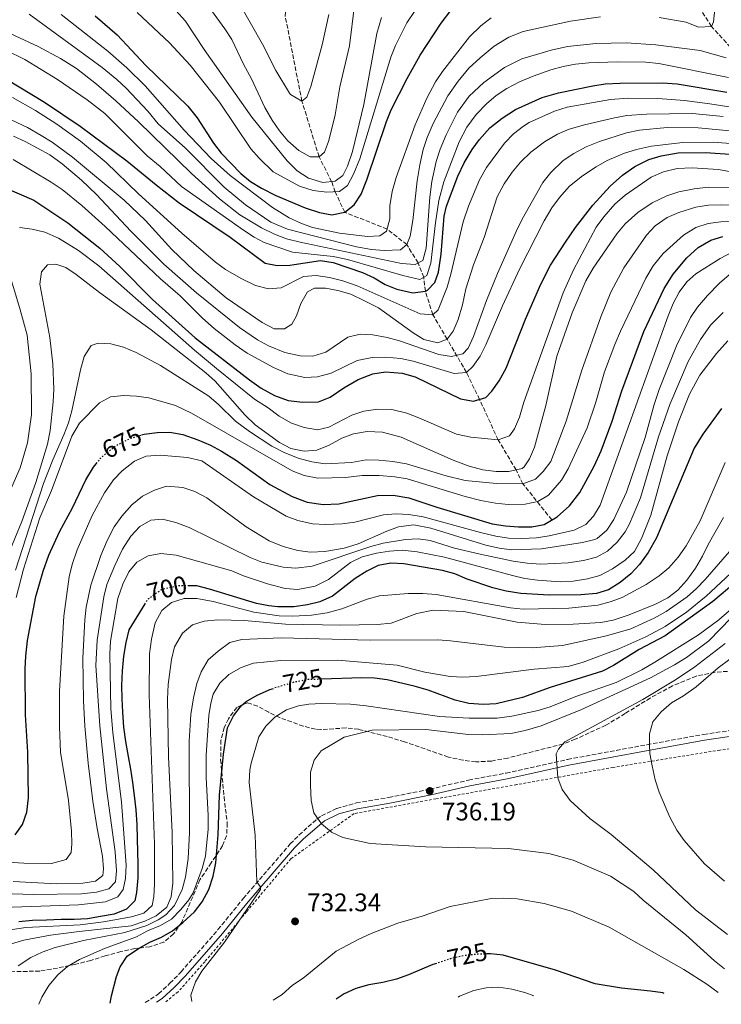
# Model space of a CAD drawing. Units: metres. Extents: x 616771 to 620197, y 4782644 to 4785016.
# Drawn here: x 618006 to 618282, y 4782664 to 4783053 of the extents above; entities that cross this region are included whole.
import ezdxf
from ezdxf.enums import TextEntityAlignment as Align

# ---------------------------------------------------------------- set-up
doc = ezdxf.new("R2010")
doc.units = ezdxf.units.M
doc.header["$MEASUREMENT"] = 0
for name, pattern in [('DGN Style 2', [1.739922, 1.043953, -0.695969]), ('DGN Style 3', [2.435891, 1.739922, -0.695969]), ('DGN Style 5', [1.217945, 0.521977, -0.695969])]:
    doc.linetypes.add(name, pattern=pattern)
for name, color, linetype, lineweight in [('Barranco lineal', 142, 'DGN Style 3', 13), ('Camino', 7, 'DGN Style 3', 0), ('Cota de curva de nivel directora', 7, 'Continuous', 0), ('Cota de punto acotado terreno', 7, 'Continuous', 0), ('Curva de nivel directora', 30, 'Continuous', 30), ('Curva de nivel directora no vista', 30, 'DGN Style 5', 30), ('Curva de nivel intermedia', 30, 'Continuous', 0), ('Margen derecho', 7, 'Continuous', 0), ('Punto acotado terreno (símbolo)', 7, 'Continuous', 0), ('Tela metálica o alambrada', 7, 'DGN Style 2', 0), ('Zona arbolada', 92, 'DGN Style 3', 0)]:
    doc.layers.add(name, color=color, linetype=linetype, lineweight=lineweight)
doc.styles.add('Style-Arial', font='arial.ttf')

# ---------------------------------------------------------------- blocks, each defined once
blk = doc.blocks.new('5PATER')
at = {"layer": 'Punto acotado terreno (símbolo)', "linetype": 'Continuous', "lineweight": 0}
h = blk.add_hatch(color=51, dxfattribs=at)
edge = h.paths.add_edge_path()
edge.add_ellipse((0, 0), major_axis=(-0.11, -0.111), ratio=0.999422, start_angle=0, end_angle=360)

msp = doc.modelspace()

# ---------------------------------------------------------------- linework, layer by layer
at = {"layer": 'Barranco lineal', "color": 142, "linetype": 'DGN Style 3', "lineweight": 13}
for points in [[(618289.18, 4783038.14, 615), (618278.4, 4783050, 610), (618268.82, 4783064.97, 605), (618258.73, 4783076.35, 600), (618248.29, 4783080.44, 595), (618237.66, 4783086.54, 590), (618226.87, 4783091.69, 585), (618213.45, 4783097.39, 580), (618191.33, 4783100.83, 575), (618175.14, 4783101.64, 570), (618162.16, 4783103.31, 565), (618147.86, 4783105.48, 560), (618116.15, 4783122.7, 555), (618101.78, 4783132.4, 552.08)], [(618215.46, 4782855.48, 675), (618204.07, 4782869.67, 665), (618201.36, 4782875.19, 660), (618194.3, 4782887.07, 655), (618187.01, 4782902.94, 650), (618181.86, 4782913.64, 645), (618174.23, 4782926.68, 635), (618168.58, 4782936.35, 630), (618165.65, 4782945.58, 625), (618165, 4782951.14, 620), (618162.77, 4782956.78, 615), (618158.34, 4782964.01, 610), (618150.58, 4782970.12, 605), (618133.91, 4782976.74, 600), (618130.16, 4782984.79, 595), (618128.73, 4782988.83, 590), (618123.79, 4782998.6, 585), (618117.02, 4783020.51, 580), (618110.4, 4783054.33, 575), (618112.33, 4783067.07, 570), (618115.26, 4783075.82, 565), (618115.17, 4783087.61, 560), (618109.57, 4783114.94, 555), (618101.78, 4783132.4, 552.08)]]:
    msp.add_polyline3d(points, dxfattribs=at)
at = {"layer": 'Camino', "color": 7, "linetype": 'DGN Style 3', "lineweight": 0}
msp.add_polyline3d([(618055.32, 4782665.22, 727.38), (618060.57, 4782668.63, 728.12), (618065.03, 4782672.78, 728.79), (618069.39, 4782677.24, 728.94), (618083.95, 4782693.94, 728.79), (618093.92, 4782706.17, 729.19), (618097.17, 4782709.95, 729.57), (618112.42, 4782727.72, 733.35), (618115.89, 4782731.24, 734.02), (618122.92, 4782737.47, 735.12), (618124.72, 4782738.78, 735.37), (618130.79, 4782741.72, 736.04), (618138.44, 4782743.86, 736.11), (618151.22, 4782746.03, 736.19), (618167.47, 4782749.3, 736.19), (618182.7, 4782752.92, 736.79), (618197.43, 4782755.66, 737.45), (618221.66, 4782761.04, 740.51), (618252.95, 4782766.83, 744.69), (618275.3, 4782770.9, 748.07), (618295.09, 4782773.83, 751.26)], dxfattribs=at)
at = {"layer": 'Curva de nivel directora', "color": 30, "linetype": 'Continuous', "lineweight": 30, "flags": 128}
for points, elevation in [([(618035.6, 4783054.2), (618044.2, 4783046.71), (618055.47, 4783034.56), (618072.1, 4783018.63), (618075.81, 4783013.92), (618082.16, 4783004.05), (618085.17, 4783000.05), (618092.9, 4782992.01), (618096.81, 4782988.9), (618101.13, 4782986.19), (618106.73, 4782983.38), (618118.36, 4782978.47), (618123.92, 4782976.62), (618128.85, 4782975.76), (618133.91, 4782976.74), (618137.62, 4782979.69), (618140.32, 4782983.9), (618142.59, 4782989.51), (618150.33, 4783012.48), (618152.21, 4783017.11), (618158.44, 4783029.43), (618163.66, 4783038.72), (618171.81, 4783051.36), (618175.72, 4783056.25)], 600), ([(618000.59, 4783029.26), (618015.58, 4783020.15), (618029.7, 4783010.73), (618048.05, 4782997.07), (618059.57, 4782987.54), (618068.7, 4782980.45), (618088.74, 4782966.89), (618102.56, 4782956.67), (618107.28, 4782955.81), (618112.28, 4782955.91), (618124.33, 4782957.76), (618129.38, 4782956.88), (618140.89, 4782952.99), (618145.52, 4782950.84), (618149.84, 4782948.33), (618154.45, 4782946.4), (618160.73, 4782944.93), (618165.65, 4782945.58), (618166.47, 4782945.98), (618169.36, 4782949.02), (618170.81, 4782953.17), (618171.87, 4782960.24), (618173.12, 4782975.21), (618174, 4782979.09), (618178.38, 4782990.98), (618180.93, 4782996.2), (618184.07, 4783001.43), (618187.01, 4783005.47), (618191.08, 4783009.99), (618195.9, 4783013.87), (618201.14, 4783017.25), (618211.66, 4783022.05), (618218.05, 4783023.9), (618231.6, 4783026.6), (618236.55, 4783027.34), (618242.34, 4783027.67), (618259.04, 4783027.77), (618264.79, 4783027.37), (618284.38, 4783024.06)], 625), ([(617999.83, 4782986.49), (618011.38, 4782981.52), (618024.76, 4782972.52), (618037.4, 4782962.57), (618045.22, 4782955.39), (618058.1, 4782942.36), (618074.93, 4782927.29), (618096.34, 4782910.7), (618100.92, 4782907.43), (618106.27, 4782904.53), (618111.65, 4782902.57), (618117.42, 4782901.85), (618123.53, 4782902.07), (618128.21, 4782903.83), (618133.55, 4782907.54), (618139.13, 4782910.81), (618144.97, 4782913.03), (618149.94, 4782913.78), (618156.45, 4782913.25), (618161.64, 4782911.93), (618179.54, 4782903.23), (618184.67, 4782902.21), (618189.44, 4782903.7), (618191.89, 4782906.27), (618194.79, 4782910.35), (618197.45, 4782915.27), (618205.11, 4782934.66), (618211.13, 4782948.4), (618214.95, 4782955.92), (618220.82, 4782965.02), (618224.79, 4782970.75), (618231.63, 4782979.52), (618238.45, 4782987.1), (618243.28, 4782991.31), (618248.22, 4782994.81), (618253.71, 4782997.6), (618258.52, 4782998.98), (618265.31, 4783000.16), (618276.06, 4783000.34), (618287.6, 4782999.55)], 650), ([(618053.8, 4782888.95), (618054.84, 4782889.26), (618060, 4782889.98), (618065, 4782890.01), (618070.09, 4782889.13), (618076.04, 4782887.05), (618080.94, 4782884.94), (618085.35, 4782882.6), (618091.19, 4782878.83), (618104.33, 4782869.36), (618113.16, 4782864.68), (618119.08, 4782862.44), (618125.43, 4782861.55), (618131.57, 4782861.77), (618146.73, 4782865.14), (618152.91, 4782865.22), (618159.09, 4782864.1), (618170.12, 4782860.42), (618191.94, 4782853.89), (618197.18, 4782853.07), (618202.34, 4782852.68), (618207.54, 4782852.76), (618212.45, 4782853.68), (618217.54, 4782856.73), (618222.38, 4782861.02), (618226.47, 4782866.33), (618232.19, 4782876.62), (618234.87, 4782882.64), (618239.27, 4782894.38), (618243.07, 4782906.39), (618251.76, 4782929.71), (618259.71, 4782946.68), (618263.22, 4782952.33), (618268.7, 4782958.79), (618273.09, 4782962.87), (618278.06, 4782965.78), (618282.85, 4782967.19)], 675), ([(618282.29, 4782899.4), (618275.02, 4782889.21), (618271.57, 4782883.72), (618256.71, 4782848.46), (618253.38, 4782842.59), (618250.03, 4782837.82), (618246.62, 4782834.17), (618242.45, 4782830.8), (618237.83, 4782827.84), (618233.04, 4782826.41), (618226.93, 4782825.98), (618214.45, 4782825.77), (618203.25, 4782826.43), (618197.43, 4782827.43), (618192.24, 4782828.74), (618182.17, 4782832.11), (618177.25, 4782834.16), (618172.44, 4782835.53), (618157.14, 4782838.18), (618152.1, 4782838.4), (618147.02, 4782837.55), (618142.58, 4782835.24), (618138.01, 4782832.37), (618129.08, 4782825.35), (618124.06, 4782823.22), (618119.23, 4782821.97), (618113.79, 4782821.25), (618107.56, 4782821.18), (618103.97, 4782821.54), (618099.07, 4782822.56), (618080.67, 4782828.15), (618075.59, 4782829.47), (618072.53, 4782829.48)], 700), ([(618004, 4782731.37), (618006.95, 4782735.41), (618008.64, 4782740.22), (618009.3, 4782745.91), (618008.99, 4782763.91), (618008.11, 4782778.55), (618008.02, 4782796.81), (618008.26, 4782801.8), (618008.85, 4782807.95), (618012.22, 4782825.26), (618015.12, 4782835.31), (618017.35, 4782841.5), (618021.56, 4782850.73), (618026.63, 4782860.23), (618031.87, 4782871.22), (618034.92, 4782876.29), (618035.99, 4782877.63)], 675), ([(618287.95, 4782830.96), (618278.88, 4782823.32), (618260.08, 4782809.76), (618249.83, 4782804.38), (618239.82, 4782798.09), (618235.39, 4782795.78), (618214.85, 4782789.42), (618203.87, 4782785.45), (618193.58, 4782782.92), (618188.59, 4782782.65), (618182.82, 4782783.1), (618177.35, 4782784.37), (618166.7, 4782788.3), (618161.3, 4782789.97), (618150.58, 4782792.47), (618145.6, 4782793.04), (618140.61, 4782793.19), (618124.71, 4782792.66)], 725), ([(618055.1, 4782822.31), (618048.82, 4782812.14), (618047.65, 4782807.18), (618046.73, 4782801.72), (618046.16, 4782795.99), (618045.99, 4782790.18), (618046.12, 4782784.93), (618046.37, 4782779.69), (618046.75, 4782773.7), (618047.52, 4782768.15), (618048.56, 4782762.17), (618049.51, 4782757.13), (618050.23, 4782751.93), (618050.95, 4782746.81), (618051.52, 4782741.21), (618051.93, 4782735.42), (618052.15, 4782729.7), (618052.33, 4782719.56), (618052.38, 4782714.38), (618051.82, 4782708.61), (618051.17, 4782705.27), (618047.94, 4782702), (618043.11, 4782700.03), (618037.72, 4782699.11), (618032.56, 4782698.24), (618027.27, 4782697.99), (618022.14, 4782697.86), (618016.38, 4782697.68), (618010.86, 4782697.47), (618005.46, 4782697.06)], 700), ([(618041.5, 4782664.98), (618041.96, 4782667.87), (618043.95, 4782675.5), (618045.36, 4782679.27), (618048.17, 4782683.41), (618052.64, 4782686.49), (618057.07, 4782688.94), (618061.65, 4782690.98), (618065.97, 4782693.5), (618070.08, 4782696.72), (618074.69, 4782700.89), (618077.69, 4782704.88), (618080.29, 4782709.74), (618082.07, 4782715.03), (618083.16, 4782720.33), (618084.05, 4782731.35), (618084.61, 4782746.98), (618086.1, 4782763.05), (618087.75, 4782773.49), (618088.42, 4782774.85), (618090.04, 4782778.17), (618093.11, 4782782.15), (618095.11, 4782783.89), (618099.44, 4782786.4), (618103.9, 4782788.39), (618104.4, 4782788.62), (618105.84, 4782789.05)], 725), ([(618259.79, 4782668.78), (618259.24, 4782668.95), (618254.3, 4782669.73), (618242.86, 4782670.83), (618232.61, 4782672.61), (618216.89, 4782677.9), (618196.35, 4782683.85), (618191.37, 4782684.38), (618190.29, 4782684.35)], 725), ([(618170.06, 4782680.63), (618168.61, 4782680.15), (618159.02, 4782676.06), (618154.28, 4782674.45), (618148.84, 4782673.08), (618143.33, 4782672.18), (618138.2, 4782670.68), (618133.61, 4782668.68), (618130.5, 4782666.53)], 725)]:
    msp.add_lwpolyline(points, dxfattribs=dict(at, elevation=elevation))
at = {"layer": 'Curva de nivel directora no vista', "color": 30, "linetype": 'DGN Style 5', "lineweight": 30, "flags": 128}
for points, elevation in [([(618035.99, 4782877.63), (618038.04, 4782880.19), (618043.94, 4782884.92), (618049.38, 4782887.6), (618053.8, 4782888.95)], 675), ([(618072.53, 4782829.48), (618068.11, 4782829.49), (618061.63, 4782827.93), (618056.13, 4782823.99), (618055.1, 4782822.31)], 700), ([(618124.71, 4782792.66), (618119.38, 4782792.48), (618113.98, 4782791.48), (618105.84, 4782789.05)], 725), ([(618190.29, 4782684.35), (618186.17, 4782684.23), (618180.95, 4782683.68), (618175.52, 4782682.44), (618170.06, 4782680.63)], 725)]:
    msp.add_lwpolyline(points, dxfattribs=dict(at, elevation=elevation))
at = {"layer": 'Curva de nivel intermedia', "color": 30, "linetype": 'Continuous', "lineweight": 0, "flags": 128}
for points, elevation in [([(618148.31, 4783053.57), (618146.53, 4783047.23), (618141.35, 4783019.24), (618136.93, 4783000.7), (618134.96, 4782994.86), (618133.14, 4782991.23), (618130.12, 4782988.98), (618125.23, 4782988.46), (618119.64, 4782990.24), (618115.12, 4782993.14), (618111.21, 4782996.99), (618097.23, 4783014.19), (618078.45, 4783040.94), (618071.12, 4783052.15), (618063.58, 4783060.62)], 590), ([(618137.68, 4783058.38), (618135.71, 4783042.39), (618131.96, 4783026.21), (618130.09, 4783015.12), (618128.95, 4783010.25), (618127.48, 4783004.7), (618125.91, 4783000.44), (618123.79, 4782998.6), (618120.26, 4782998.57), (618115.75, 4783001.12), (618111.53, 4783004.97), (618108.24, 4783008.79), (618105.27, 4783013.09), (618102.4, 4783018.01), (618097.15, 4783029.29), (618093.99, 4783035.13), (618089.35, 4783044.86), (618086.61, 4783049.13), (618080.34, 4783057.8)], 585), ([(618127.67, 4783054.76), (618125.04, 4783042.75), (618120.56, 4783026.29), (618118.91, 4783022.19), (618117.02, 4783020.51), (618112.54, 4783023.13), (618112.08, 4783023.75), (618106.73, 4783032.59), (618101.49, 4783042.97), (618092.26, 4783059.23)], 580), ([(618182.87, 4783022.49), (618178.34, 4783016.25), (618173.84, 4783007.34), (618171.45, 4783001.56), (618169.91, 4782996.81), (618168.19, 4782988.82), (618167.39, 4782982.74), (618165.95, 4782962.63), (618164.64, 4782957.72), (618161.57, 4782956.18), (618156.27, 4782956.55), (618116.35, 4782964.93), (618110.93, 4782966.31), (618106.25, 4782968.1), (618101.13, 4782970.6), (618092.57, 4782975.76), (618084.61, 4782982.01), (618073.46, 4782992.01), (618052.6, 4783012.46), (618043.69, 4783020.74), (618036.13, 4783027.26), (618028.17, 4783033.39), (618021.96, 4783037.4), (618013.12, 4783042.06), (617982.18, 4783056.37)], 615), ([(618234.63, 4783053.81), (618222.86, 4783052.08), (618204.16, 4783047.95), (618198.48, 4783045.73), (618192.82, 4783042.22), (618187.18, 4783037.69), (618182.78, 4783033.58), (618178.56, 4783028.41), (618174.45, 4783022.6), (618168.7, 4783011.72), (618166.3, 4783006.24), (618164.77, 4783001.48), (618163.5, 4782995.5), (618162.48, 4782989.18), (618160.76, 4782973.5), (618159.65, 4782967.37), (618158.34, 4782964.01), (618155.9, 4782961.97), (618149.36, 4782961.62), (618144.38, 4782962.08), (618138.56, 4782963.16), (618111.28, 4782970.04), (618104.77, 4782972.9), (618094.76, 4782979.65), (618086.45, 4782986.62), (618071.09, 4783001.98), (618060.42, 4783011.59), (618056.33, 4783016.58), (618047.81, 4783025.63), (618044.16, 4783029.06), (618038.38, 4783033.76), (618009.51, 4783054.86)], 610), ([(618191.58, 4783053.41), (618187.51, 4783050.28), (618183.06, 4783045.9), (618172.36, 4783032.27), (618169.58, 4783028.11), (618166.24, 4783021.7), (618161.65, 4783011.26), (618154.09, 4782990.49), (618152.54, 4782984.93), (618151.7, 4782979.31), (618151.63, 4782974.1), (618150.37, 4782969.29), (618147.75, 4782967.45), (618142.9, 4782967.13), (618131.82, 4782968.5), (618121.24, 4782970.76), (618116.53, 4782972.46), (618111.97, 4782974.61), (618105.41, 4782978.6), (618088.74, 4782991.28), (618081.25, 4782997.9), (618070.68, 4783009.15), (618055.2, 4783026.64), (618048.09, 4783033.68), (618040.56, 4783040.26), (618022.13, 4783054.73)], 605), ([(618161.31, 4783055.89), (618158.32, 4783051.37), (618153.88, 4783042.52), (618152.08, 4783037.86), (618139.81, 4782997.79), (618137.38, 4782991.72), (618134.94, 4782987.35), (618131.83, 4782984.87), (618126.84, 4782984.62), (618121.41, 4782985.39), (618116.02, 4782986.98), (618105.74, 4782992.64), (618100.12, 4782998.06), (618096.83, 4783001.81), (618084.59, 4783020.17), (618073, 4783034.7), (618064.85, 4783043.59), (618052.1, 4783055.54)], 595), ([(618279.63, 4783056.88), (618279.19, 4783051.89), (618278.4, 4783050), (618273.27, 4783049.75), (618268.37, 4783051.66), (618257.72, 4783053.47)], 610), ([(618284.22, 4783037.66), (618273.86, 4783040.5), (618256.41, 4783042.82), (618244.8, 4783043.59), (618232.93, 4783043.34), (618221.59, 4783042.04), (618215.25, 4783040.72), (618203.6, 4783037.22), (618196.79, 4783033.82), (618188.64, 4783027.86), (618182.87, 4783022.49)], 615), ([(618156.78, 4782951.86), (618134.94, 4782958.12), (618129.31, 4782959.27), (618113.28, 4782961.01), (618102.12, 4782964.77), (618098.22, 4782966.88), (618094.04, 4782969.63), (618069.52, 4782986.88), (618061.11, 4782994.78), (618056.09, 4782999), (618039.42, 4783015.64), (618032.38, 4783021.12), (618020.74, 4783029.15), (618007.92, 4783036.95), (618000.37, 4783040.64)], 620), ([(618285.06, 4783029.92), (618257.62, 4783035.38), (618252.48, 4783035.98), (618241.27, 4783036.08), (618230.1, 4783035.61), (618224.84, 4783035.1), (618219.88, 4783034.17), (618215.05, 4783032.88), (618208.13, 4783030.46), (618202.69, 4783028.12), (618197.81, 4783025.5), (618193.49, 4783022.75), (618189.69, 4783019.5), (618185.61, 4783015.23), (618182.04, 4783010.29), (618178.97, 4783004.52), (618172.99, 4782988.71), (618171, 4782981.39), (618169.59, 4782972.58), (618167.75, 4782956.67), (618166.27, 4782951.87), (618163.51, 4782950.3), (618156.78, 4782951.86)], 620), ([(618186.99, 4782989.5), (618182.69, 4782979.2), (618180.53, 4782973.04), (618175.73, 4782952.39), (618174.2, 4782947.16), (618170.75, 4782938.27), (618168.58, 4782936.35), (618163.58, 4782936.69), (618138.83, 4782947.78), (618133.09, 4782949.78), (618127.93, 4782951.05), (618122.58, 4782951.88), (618117.59, 4782951.48), (618108.85, 4782947), (618103.86, 4782946.58), (618098.74, 4782947.94), (618093.07, 4782950.68), (618086.95, 4782954.15), (618082.92, 4782957.08), (618069.77, 4782968.47), (618052.6, 4782984.02), (618039.87, 4782996.33), (618029.75, 4783004.81), (618020.47, 4783011.46), (618012.04, 4783016.82), (618002.94, 4783022.06)], 630), ([(618312.29, 4783014.1), (618277.7, 4783019.55), (618267.79, 4783020.83), (618257.23, 4783021.6), (618245.49, 4783021.71), (618238.63, 4783021.25), (618221.46, 4783018.12), (618216.53, 4783016.62), (618206.58, 4783012.09), (618204.27, 4783010.69), (618200.31, 4783007.61), (618196.81, 4783004), (618189.67, 4782994.41), (618186.99, 4782989.5)], 630), ([(618026.69, 4782998.49), (618018.58, 4783004.36), (618014.35, 4783007.04), (618008.84, 4783010.17), (617997.9, 4783015.29)], 635), ([(618282.91, 4783014.47), (618270.94, 4783015.71), (618252.78, 4783015.46), (618245.03, 4783014.87), (618240.11, 4783014.03), (618228.29, 4783011.22), (618222.3, 4783009.48), (618217.69, 4783007.56), (618212.64, 4783004.49), (618207.24, 4783000.43), (618203.07, 4782996.44), (618199.84, 4782992.62), (618196.67, 4782987.9), (618193.96, 4782982.77), (618188.81, 4782966.76), (618184.67, 4782956.06), (618181.65, 4782946.53), (618180.24, 4782940.23), (618178.55, 4782934.47), (618176.61, 4782929.86), (618174.23, 4782926.68), (618170.55, 4782925.29), (618165.07, 4782926.58), (618160.83, 4782929.19), (618147.13, 4782939.06), (618141.72, 4782941.88), (618136.24, 4782944.42), (618131.18, 4782945.95), (618126.26, 4782946.85), (618121.95, 4782946.77), (618119.15, 4782945.43), (618116.61, 4782940.8), (618114.89, 4782935.95), (618113.07, 4782932.62), (618110.16, 4782930.81), (618106.12, 4782930.85), (618101.3, 4782933.32), (618087.23, 4782942.99), (618074.5, 4782953.77), (618065.83, 4782962.03), (618055.44, 4782973.46), (618046.95, 4782981.5), (618026.69, 4782998.49)], 635), ([(618288.36, 4783008.65), (618273.07, 4783010.03), (618260.9, 4783010.15), (618250.06, 4783009.15), (618244.87, 4783008.08), (618234.29, 4783004.64), (618228.99, 4783002.6), (618224.12, 4782999.94), (618219.96, 4782997.18), (618215.02, 4782992.43), (618211.98, 4782988.47), (618203.77, 4782974), (618201.37, 4782969.14), (618194.09, 4782952.65), (618189.77, 4782942.01), (618184.59, 4782927.76), (618182.48, 4782923.23), (618180.44, 4782920.98), (618175.98, 4782919.86), (618170.98, 4782920.65), (618155.42, 4782926.06), (618150.6, 4782927.39), (618144.95, 4782928.42), (618139.96, 4782928.67), (618135.06, 4782927.47), (618126.4, 4782921.55), (618121.32, 4782920.07), (618116.32, 4782920.18), (618110.26, 4782921.52), (618103.89, 4782924.1), (618099.46, 4782926.41), (618092.41, 4782931.34), (618075.47, 4782944.99), (618062.59, 4782956.27), (618049.57, 4782969.27), (618036.07, 4782983.71), (618030.22, 4782989.41), (618022.55, 4782995.85), (618017.71, 4782999.34), (618008, 4783004.7), (618003.45, 4783006.77)], 640), ([(618289.18, 4783003.66), (618279.18, 4783004.44), (618267.05, 4783004.22), (618254.73, 4783002.77), (618248.89, 4783001.54), (618244.1, 4783000.09), (618237.33, 4782997.15), (618232.99, 4782994.69), (618227.56, 4782991.08), (618222.46, 4782987.03), (618218.5, 4782982.56), (618215.52, 4782978.55), (618212.4, 4782973.32), (618202.8, 4782954.29), (618196.04, 4782939.83), (618189.46, 4782924.5), (618187.19, 4782920.04), (618184.29, 4782915.92), (618181.86, 4782913.64), (618177.05, 4782913.12), (618160.87, 4782918.1), (618155.97, 4782919.14), (618150.01, 4782919.58), (618144.68, 4782919.45), (618138.78, 4782918.37)], 645), ([(618138.78, 4782918.37), (618128.58, 4782913.34), (618123.2, 4782911.89), (618118.21, 4782911.66), (618111.52, 4782913.11), (618105.79, 4782915.59), (618095.42, 4782921.21), (618090.69, 4782924.52), (618082.4, 4782930.93), (618077.82, 4782934.97), (618069.11, 4782943.77), (618061.26, 4782950.44), (618039.52, 4782971.12), (618030.32, 4782979.41), (618022.53, 4782985.69), (618018.2, 4782988.63), (618003.27, 4782997.58)], 645), ([(618005.81, 4782970.73), (618010.77, 4782970.11), (618015.79, 4782968.9), (618021.15, 4782966.6), (618029.03, 4782961.61), (618037, 4782955.6), (618074.66, 4782922.37), (618083.37, 4782915.16), (618098.38, 4782903.11), (618103.75, 4782899.6), (618108.02, 4782896.35), (618112.87, 4782893.63), (618117.86, 4782891.95), (618123.11, 4782890.99), (618127.66, 4782891.99), (618136.67, 4782896.73), (618141.39, 4782898.37), (618146.89, 4782899.13), (618152.46, 4782899.01), (618158.32, 4782897.51), (618163.14, 4782895.74), (618177.86, 4782889.29), (618183.61, 4782888.07), (618194.3, 4782887.07), (618198.81, 4782888.56), (618200.76, 4782891.36), (618202.76, 4782895.94), (618204.42, 4782901.94), (618219.92, 4782944.95), (618224.02, 4782954.07), (618232.95, 4782970.93), (618235.91, 4782974.96), (618240.32, 4782979.88), (618244.33, 4782983.48), (618254.55, 4782990.63), (618259.53, 4782992.68), (618264.88, 4782993.99), (618270.75, 4782994.33), (618281.11, 4782993.57), (618291.79, 4782991.68)], 655), ([(618002.06, 4782843.65), (618006.65, 4782854.78), (618012.14, 4782870.17), (618016.76, 4782885.3), (618017.77, 4782890.73), (618019.03, 4782901.99), (618019.29, 4782906.98), (618018.89, 4782916.99), (618017.72, 4782927.36), (618013.7, 4782948.34), (618014.4, 4782953.27), (618016.74, 4782956.04), (618020.03, 4782956.29), (618023.97, 4782954.91), (618028.14, 4782952.15), (618037.31, 4782945.07), (618057.57, 4782930.42), (618079.1, 4782913.51), (618082.81, 4782910.16), (618094.54, 4782896.92), (618098.63, 4782892.99), (618108.2, 4782885.93), (618112.59, 4782883.57), (618117.9, 4782882.53), (618122.92, 4782882.95), (618127.75, 4782884.95), (618132.7, 4782887.73), (618137.39, 4782889.45), (618142.72, 4782890.27), (618148.77, 4782890.04), (618156.17, 4782888.1), (618176.64, 4782878.97), (618182.86, 4782876.66), (618188.34, 4782875.23), (618193.52, 4782874.57), (618198.52, 4782874.53), (618203.76, 4782875.75), (618204.58, 4782876.34), (618206.64, 4782879.51), (618208.7, 4782884.08), (618213.08, 4782900.56), (618217.49, 4782920.03), (618223.54, 4782937.13), (618228.84, 4782949.7), (618231.73, 4782954.77), (618241.14, 4782968.3), (618244.32, 4782972.15), (618249.34, 4782976.71), (618254.99, 4782980.53), (618260.74, 4782983.22), (618265.5, 4782984.76), (618271.58, 4782986), (618277.22, 4782986.61), (618288.56, 4782986.39)], 660), ([(618004.2, 4782835.62), (618015.26, 4782869.82), (618018.86, 4782879.15), (618023.27, 4782889), (618025.03, 4782893.73), (618026.42, 4782898.53), (618029.8, 4782914.66), (618031.27, 4782919.9), (618033.96, 4782924.16), (618036.81, 4782925.12), (618041.8, 4782924.93), (618046.77, 4782923.53), (618051.73, 4782921.46), (618061.26, 4782916.36), (618080.4, 4782904.27), (618084.17, 4782901), (618090.9, 4782894.34), (618096.42, 4782890.27), (618105.22, 4782884.54), (618110.03, 4782881.98), (618115.58, 4782879.84), (618120.91, 4782878.33), (618126.12, 4782877.52), (618136.5, 4782878.15), (618142.38, 4782879.14), (618147.38, 4782879.07), (618152.78, 4782878.54), (618158.2, 4782877.54), (618173.8, 4782872.8), (618181.38, 4782871.01), (618193.74, 4782869.82), (618204.07, 4782869.67), (618209.04, 4782871.5), (618212.1, 4782874.49), (618215.05, 4782878.53), (618221.06, 4782894.34), (618227.25, 4782914.56), (618234.72, 4782935.54), (618238.75, 4782945.3), (618243.78, 4782954.82), (618252.71, 4782967.74), (618256.13, 4782971.37), (618260.9, 4782974.64), (618265.46, 4782976.69), (618272.17, 4782978.7), (618277.21, 4782979.53), (618282.21, 4782979.73), (618287.94, 4782979.5)], 665), ([(618004.41, 4782824.83), (618007.33, 4782835.99), (618013.73, 4782856.28), (618018.34, 4782867.03), (618026.38, 4782888.47), (618029.4, 4782893.63), (618037.21, 4782901.59), (618041.59, 4782904.02), (618046.8, 4782904.47), (618051.8, 4782904.26), (618056.76, 4782903.64), (618067.16, 4782900.51), (618073.55, 4782897.59), (618113.11, 4782874.83), (618117.96, 4782872.92), (618123.33, 4782871.95), (618134.14, 4782872.24), (618140.77, 4782873.02), (618147.41, 4782873.02), (618153.59, 4782872.49), (618158.52, 4782871.62), (618181.36, 4782864.63), (618187.44, 4782863.15), (618193.34, 4782862.07), (618198.32, 4782861.57), (618204.93, 4782861.63), (618209.91, 4782862.66), (618214.22, 4782865.2), (618219.23, 4782871.11), (618221.97, 4782875.63), (618229.38, 4782891.79), (618232.78, 4782901.88), (618236.23, 4782913.8), (618240.27, 4782924.63), (618242.47, 4782929.84), (618252.45, 4782950.77), (618255.36, 4782955.58), (618259.39, 4782960.53), (618267.32, 4782967.7), (618272.2, 4782970.69), (618277.11, 4782972.37), (618282.08, 4782972.95), (618288.21, 4782973.05)], 670), ([(617990.42, 4782721.21), (618007.49, 4782720.1), (618018.31, 4782720.05), (618024.16, 4782721.57), (618026.1, 4782724.36), (618026.4, 4782727.78), (618026.27, 4782732.78), (618025.1, 4782744.8), (618021.88, 4782763.85), (618021.45, 4782773.85), (618021.48, 4782788.01), (618023.28, 4782817.47), (618025.35, 4782832.97), (618026.49, 4782837.84), (618028.47, 4782843.63), (618034.41, 4782857.19), (618039.24, 4782866.16), (618042.8, 4782871.21), (618046.24, 4782874.84), (618051.08, 4782878.59), (618055.65, 4782880.64), (618061.15, 4782881.01), (618071.88, 4782880.1), (618077.63, 4782878.72), (618097.89, 4782864.54), (618110.78, 4782856.95), (618115.45, 4782855.18), (618121.23, 4782853.92), (618126.35, 4782853.66), (618132.93, 4782853.87), (618137.88, 4782854.63), (618149.16, 4782857.45), (618154.2, 4782857.83), (618159.2, 4782857.65), (618164.78, 4782856.74), (618187.31, 4782850.48), (618193.45, 4782849), (618198.4, 4782848.29), (618203.64, 4782848.12), (618209.4, 4782848.46), (618214.44, 4782849.19), (618224.27, 4782851.48), (618228.88, 4782853.62), (618231.94, 4782856.97), (618234.58, 4782861.23), (618261.26, 4782935.91), (618263.24, 4782940.73), (618265.62, 4782945.29), (618268.6, 4782949.32), (618272.23, 4782952.44), (618281.82, 4782958.55), (618286.24, 4782960.89)], 680), ([(617999.46, 4782861), (618005.97, 4782875.95), (618008.9, 4782885.86), (618010.46, 4782896.92), (618010.34, 4782913.07), (618008.71, 4782928.29), (618005.93, 4782938.87), (618001.27, 4782954.04)], 655), ([(618003.29, 4782712.91), (618020.39, 4782712.03), (618030.77, 4782712.3), (618035.71, 4782713.05), (618038.6, 4782715.26), (618038.87, 4782717.89), (618038.48, 4782722.87), (618036.37, 4782733.78), (618034.67, 4782744.62), (618032.86, 4782759.56), (618031.53, 4782774.15), (618031, 4782784.14), (618030.76, 4782800.97), (618031.45, 4782816.13), (618032.07, 4782821.09), (618033.89, 4782829.72), (618037.79, 4782841.44), (618040.23, 4782847.32), (618043.08, 4782852.7), (618046.02, 4782856.98), (618049.98, 4782861.4), (618054.19, 4782864.81), (618058.93, 4782867.25), (618063.71, 4782868.71), (618070.12, 4782868.23), (618074.85, 4782866.62), (618079.5, 4782864.15), (618095.08, 4782852.71), (618104.09, 4782847.26), (618109.6, 4782844.94), (618115.43, 4782843.43), (618120.39, 4782842.76), (618126, 4782843.06), (618133.72, 4782844.3), (618139.22, 4782846.01), (618150.41, 4782851.02), (618155.09, 4782852.78), (618161.13, 4782853.54), (618167.83, 4782852.19), (618189.43, 4782845.48), (618194.74, 4782844.28), (618199.71, 4782843.71), (618211.42, 4782844.05), (618227.54, 4782846.54), (618232.38, 4782847.77), (618233.28, 4782848.13), (618237.14, 4782851.42), (618239.92, 4782855.58), (618244.95, 4782866.41), (618252.21, 4782887.93), (618255.78, 4782900.97), (618257.76, 4782906.88), (618264.57, 4782924.04), (618270.07, 4782935.24), (618272.88, 4782939.37), (618276.75, 4782943.89), (618281.55, 4782948.8), (618285.32, 4782952.09)], 685), ([(618282.93, 4782937.27), (618278.02, 4782932.19)], 690), ([(618278.02, 4782932.19), (618274.04, 4782926.6), (618269.12, 4782917.9), (618261.94, 4782900.98), (618257.5, 4782888.21), (618250.47, 4782864.21), (618246.13, 4782853.97), (618244.32, 4782850.77), (618241.15, 4782846.64), (618237.45, 4782843.14), (618233.08, 4782840.75), (618227.92, 4782839.48), (618221.94, 4782838.53), (618211.14, 4782838.07), (618205.72, 4782838.38), (618200.3, 4782839.23), (618187.25, 4782841.97), (618177.14, 4782844.33), (618167.59, 4782847.29), (618162.83, 4782847.96), (618157.82, 4782847.77), (618149.07, 4782846.31), (618144.23, 4782845), (618121.04, 4782837.24), (618114.63, 4782836.38), (618109.63, 4782836.81), (618101.23, 4782838.81), (618096.57, 4782840.63), (618072.55, 4782852.5), (618067.29, 4782854.46), (618062.15, 4782855.73), (618057.46, 4782855.39), (618053.15, 4782852.86), (618049.63, 4782849.04), (618046.31, 4782843.92), (618043.26, 4782837.49), (618040.22, 4782829.96), (618038.92, 4782825.14), (618036.3, 4782808.09), (618035.89, 4782798.12), (618037.37, 4782774.22), (618040.05, 4782749.43), (618043.41, 4782724.65), (618043.96, 4782717.08), (618043.56, 4782712.78), (618040.94, 4782709.99), (618036.11, 4782708.71), (618030.24, 4782708.08), (618011.14, 4782707.78), (617986.32, 4782708.6)], 690), ([(617995.34, 4782702.48), (618029.01, 4782703.72), (618039.66, 4782704.88), (618044.47, 4782706.83), (618046.54, 4782709.73), (618047.46, 4782714.04), (618047.72, 4782719.28), (618045.89, 4782744.2), (618042.53, 4782771.6), (618041.7, 4782781.01), (618041.31, 4782802.64), (618041.6, 4782807.62), (618044.49, 4782824.54), (618046.47, 4782830.07), (618048.86, 4782834.93), (618051.98, 4782838.83), (618056.49, 4782841.29), (618061.45, 4782842.18), (618067.51, 4782841.56), (618089.41, 4782835.35), (618094.03, 4782833.43), (618103.51, 4782830.22), (618110.47, 4782828.37), (618115.47, 4782828.02), (618122.2, 4782829.35), (618127.43, 4782831.91), (618136.21, 4782838.7), (618140.71, 4782840.88), (618146.43, 4782842.41), (618151.47, 4782843.2), (618156.47, 4782843.53), (618162.43, 4782842.88), (618173.14, 4782840.74), (618199.94, 4782833.59), (618204.87, 4782832.39), (618209.81, 4782831.68), (618218.82, 4782831.05), (618223.82, 4782831.29), (618229.56, 4782832.23), (618234.4, 4782833.48), (618239.42, 4782836.18), (618244.42, 4782839.55), (618247.99, 4782843.06), (618250.76, 4782848.09), (618254.43, 4782857.36), (618260.88, 4782880.7), (618265.39, 4782894.12), (618269.76, 4782905.03), (618273.77, 4782912.49), (618280.35, 4782921.03), (618284.75, 4782926.05)], 695), ([(618283.82, 4782878.1), (618273.88, 4782855.07), (618268.44, 4782845.3), (618265.27, 4782840.71), (618261.59, 4782836.59), (618257.72, 4782833.43), (618252.69, 4782829.97), (618243.18, 4782824.87), (618238.46, 4782823.1), (618233.55, 4782821.87), (618222.17, 4782820.62)], 705), ([(618283.16, 4782856.36), (618277.02, 4782845.75), (618274.8, 4782841.17), (618272.01, 4782836.4)], 710), ([(618289.8, 4782848.05), (618275.93, 4782831.94), (618272.52, 4782828.41), (618268.78, 4782825.1), (618260.56, 4782819.33), (618255.75, 4782816.66), (618246.55, 4782812.56), (618237.01, 4782809.7), (618219.67, 4782805.99), (618207.74, 4782805.03), (618196.72, 4782805.31), (618175.56, 4782807.8), (618170.57, 4782808.14), (618143.96, 4782808.06), (618108.89, 4782808.94), (618093.39, 4782808.31)], 715), ([(618272.01, 4782836.4), (618268.67, 4782831.73), (618265.14, 4782827.78), (618261.14, 4782824.78), (618256.25, 4782822.27), (618245.9, 4782818.04), (618239.69, 4782815.94), (618234.78, 4782814.99), (618223.88, 4782814.3), (618212.85, 4782814.21), (618201.83, 4782815.15), (618180.85, 4782819.37), (618168.73, 4782819.82), (618162.34, 4782818.55), (618152.21, 4782814.71), (618146.85, 4782814.18), (618132.32, 4782813.99), (618110.52, 4782814.4), (618094.39, 4782815.79), (618083.95, 4782816.01), (618078.47, 4782815.6), (618073.87, 4782814.07), (618069.93, 4782810.75), (618066.85, 4782805.48), (618065.6, 4782800.46), (618064.29, 4782790.51), (618064.11, 4782784.84), (618064.48, 4782762.02), (618065.85, 4782732.27), (618066.22, 4782712.27), (618065.53, 4782706.85), (618063.84, 4782702.75), (618059.65, 4782699.33), (618055.12, 4782697.23), (618049.78, 4782695.49), (618029.21, 4782693.24), (618018.03, 4782691.69), (618007.48, 4782689.72), (618002.56, 4782688.34)], 710), ([(618287.83, 4782836.12), (618276.21, 4782825.41), (618268.47, 4782819.08), (618260.17, 4782813.46), (618252.57, 4782809.35), (618241.85, 4782804.69), (618227.85, 4782799.33), (618221.92, 4782797.61), (618208.5, 4782796.63), (618185.68, 4782793.75), (618180.41, 4782793.42)], 720), ([(618222.17, 4782820.62), (618204.19, 4782820.3), (618199.19, 4782820.84), (618169.94, 4782826.02), (618164.59, 4782826.48), (618158.9, 4782826.51), (618147.58, 4782825.48), (618142.74, 4782824.23), (618132.69, 4782820.45), (618127, 4782818.82), (618120.74, 4782817.97), (618113.4, 4782817.56), (618108.11, 4782817.69), (618098.03, 4782819.13), (618082.05, 4782823.28), (618075.66, 4782824.42), (618070.61, 4782824.45), (618065.67, 4782822.92), (618061.81, 4782819.75), (618059.19, 4782814.84), (618057.73, 4782808.42), (618056.95, 4782802.71), (618056.86, 4782786.49), (618058.88, 4782727.64), (618058.95, 4782711.85), (618058.62, 4782706.86), (618058.01, 4782703.48), (618054.7, 4782700.45), (618049.94, 4782698.95), (618038.85, 4782696.99), (618029.65, 4782695.86), (618008.28, 4782694.78), (617997.65, 4782693.21)], 705), ([(618285.31, 4782819.63), (618281.32, 4782816.07), (618273.26, 4782810.13), (618256.06, 4782799.41), (618250.94, 4782796.34), (618240.84, 4782791.38), (618224.96, 4782785.8), (618214.86, 4782781.83), (618210.09, 4782780.35), (618199.73, 4782778.06), (618193.9, 4782777.31), (618182.91, 4782777.27), (618171.16, 4782777.96), (618142.31, 4782782.15), (618136.11, 4782782.76), (618124.7, 4782783.11), (618119.72, 4782782.78), (618115.7, 4782782.16), (618110.95, 4782780.63)], 730), ([(618286.12, 4782816.87), (618277.27, 4782807.77), (618268.5, 4782801.28), (618263.82, 4782798.33), (618254.32, 4782793.26), (618226.89, 4782780.62), (618211.32, 4782774.33), (618204.99, 4782772.44), (618199.33, 4782771.2), (618188.11, 4782770.69), (618182.67, 4782770.89), (618165.88, 4782772.82), (618144.64, 4782772.51), (618133.67, 4782769.77), (618124.59, 4782764.48), (618121.8, 4782760.78), (618120.43, 4782755.97), (618120.4, 4782750.94), (618120.7, 4782744.85), (618121.75, 4782739.98), (618124.69, 4782735.69), (618128.61, 4782732.33), (618133.18, 4782730.31), (618143.91, 4782727.86), (618165.67, 4782726.6), (618198.36, 4782725.95), (618214.25, 4782723.96), (618223.94, 4782721.37), (618238.61, 4782715.02), (618247.79, 4782708.9), (618251.45, 4782705.49), (618268.22, 4782691.94), (618279.55, 4782681.59), (618283.51, 4782678.54)], 735), ([(618093.39, 4782808.31), (618088.59, 4782807.16), (618083.98, 4782803.71), (618080.13, 4782800.35), (618077.33, 4782795.59), (618075.59, 4782790.91), (618074.24, 4782785.32), (618073.28, 4782778.75), (618072.62, 4782768.18), (618072.73, 4782732.09), (618072.18, 4782722.03), (618071.21, 4782714.63), (618069.89, 4782709.8), (618066.85, 4782703.39), (618063.4, 4782699.77), (618060.42, 4782697.76), (618055.95, 4782695.56), (618047.26, 4782692.74), (618031.02, 4782689.63), (618019.87, 4782686.9), (618014.65, 4782685.09), (618010.17, 4782682.88), (618005.28, 4782679.7)], 715), ([(618283.7, 4782806.69), (618271.76, 4782797.6), (618264.16, 4782792.47), (618251.32, 4782784.7), (618220.56, 4782767.91), (618218.06, 4782765.13), (618217.15, 4782763.29), (618217.82, 4782753.82), (618219.57, 4782749.14), (618222.76, 4782744.8), (618230.51, 4782737.7), (618238.82, 4782731.45), (618255.41, 4782717.53), (618272.1, 4782701.71), (618284.66, 4782692.05)], 740), ([(618180.41, 4782793.42), (618175.41, 4782793.68), (618165.43, 4782795.38), (618154.59, 4782798.24), (618130.97, 4782800.23), (618108.65, 4782800.1), (618097.97, 4782798.94), (618093.03, 4782797.29), (618088.26, 4782794.48), (618084.63, 4782791.04), (618082.06, 4782786.73), (618081.12, 4782783.24), (618080.37, 4782778.31), (618079.27, 4782762.77), (618079.34, 4782753.91), (618080.05, 4782738.91), (618080.03, 4782733.43), (618079.62, 4782728.44), (618079.01, 4782722.92), (618077.74, 4782718.08), (618074.19, 4782708.44), (618072.53, 4782705.71), (618069.35, 4782701.83), (618065.61, 4782698.06), (618061.31, 4782695.51), (618056.19, 4782693.44), (618051.81, 4782691.04), (618039.29, 4782686.46), (618029.4, 4782682.22), (618024.65, 4782679.36), (618020.79, 4782676.09), (618017.35, 4782671.91), (618014.58, 4782667.28), (618013.37, 4782664.49)], 720), ([(618285.54, 4782800.59), (618280.97, 4782797.1), (618272.37, 4782789.62), (618267.33, 4782786.16), (618262.56, 4782783.37), (618258.55, 4782779.81), (618255.21, 4782775.91), (618253.97, 4782771.06), (618253.9, 4782766.68), (618254.11, 4782763.39), (618255.02, 4782758.47), (618256.22, 4782752.94), (618257.71, 4782748.17), (618261.96, 4782738.25), (618264.78, 4782733.15), (618267.61, 4782729.03), (618275.57, 4782719.91), (618283.46, 4782712.98)], 745), ([(618110.95, 4782780.63), (618106.4, 4782777.75), (618102.75, 4782774.18), (618100, 4782769.93), (618097, 4782759.57), (618096.48, 4782756.95), (618096.17, 4782751.95), (618098.54, 4782731.17), (618099.25, 4782712.73), (618100.52, 4782710.92), (618100.72, 4782709.73), (618086.49, 4782688.97), (618077.56, 4782677.62), (618075.04, 4782673.31), (618073.29, 4782668.1), (618073.69, 4782665.54)], 730), ([(618105.74, 4782666.1), (618109.18, 4782668.3), (618113.33, 4782672.02), (618117.55, 4782674.77), (618130.5, 4782685.47), (618139.47, 4782690.19), (618144.35, 4782692.38), (618154.84, 4782696.44), (618164.43, 4782699.28), (618175.46, 4782703.06), (618191.55, 4782706.24), (618196.55, 4782706.4), (618201.87, 4782706.09), (618212.43, 4782704.24), (618223.23, 4782701.17), (618238.09, 4782694.92), (618267.48, 4782678.2), (618276.55, 4782672.39), (618281.01, 4782669.15)], 730), ([(618178.51, 4782667.37), (618179.09, 4782667.69), (618184.69, 4782669.96), (618189.64, 4782670.99), (618194.64, 4782671.21), (618199.72, 4782670.46), (618204.85, 4782669.14), (618208.41, 4782667.89)], 720)]:
    msp.add_lwpolyline(points, dxfattribs=dict(at, elevation=elevation))
at = {"layer": 'Margen derecho', "color": 7, "linetype": 'Continuous', "lineweight": 0}
msp.add_polyline3d([(618059.67, 4782665.3, 727.81), (618062, 4782666.81, 728.12), (618066.64, 4782671.13, 728.79), (618071.09, 4782675.68, 728.94), (618085.71, 4782692.46, 728.79), (618095.18, 4782704.08, 729.15), (618098.92, 4782708.45, 729.57), (618114.12, 4782726.16, 733.35), (618117.48, 4782729.57, 734.02), (618125.91, 4782736.8, 735.37), (618131.61, 4782739.55, 736.04), (618138.95, 4782741.61, 736.11), (618151.64, 4782743.76, 736.19), (618167.96, 4782747.05, 736.19), (618183.17, 4782750.66, 736.79), (618197.89, 4782753.4, 737.45), (618222.11, 4782758.78, 740.51), (618253.37, 4782764.56, 744.69), (618275.68, 4782768.63, 748.07), (618295.37, 4782771.55, 751.26)], dxfattribs=at)
at = {"layer": 'Tela metálica o alambrada', "color": 7, "linetype": 'DGN Style 2', "lineweight": 0}
msp.add_polyline3d([(618446.67, 4782767.77, 766.26), (618408.95, 4782774.39, 765.89), (618399.75, 4782776.14, 765.42), (618352.85, 4782772.25, 759.32), (618313.3, 4782768.23, 754.17), (618281.63, 4782764.71, 749.38), (618239.64, 4782757.9, 743.03), (618201.62, 4782751.09, 738.35), (618169.83, 4782745.5, 736.11), (618137.56, 4782739.67, 736.42), (618112.7, 4782721.88, 732.6), (618095.19, 4782700.95, 729.91), (618078.82, 4782681.3, 730.06), (618068.2, 4782669.4, 729.35), (618063.24, 4782665.36, 728.33)], dxfattribs=at)
at = {"layer": 'Zona arbolada', "color": 92, "linetype": 'DGN Style 3', "lineweight": 0}
for points in [[(618284.71, 4782795.76, 754.5), (618279.77, 4782795.4, 754.04), (618272.34, 4782793.87, 753.42), (618262.96, 4782790.02, 752.79), (618254.26, 4782785.24, 752.24), (618244.36, 4782779.14, 751.12), (618236.78, 4782774.5, 749.66), (618224.72, 4782769, 747.68), (618219.9, 4782767.12, 747.38), (618198.12, 4782761.58, 746.89), (618191.73, 4782760.41, 745.77), (618185.49, 4782760.04, 744.69), (618180.56, 4782760.69, 744.33), (618174.75, 4782761.96, 743.63), (618157.43, 4782767.96, 741.94), (618150.55, 4782770.05, 740.65), (618139.37, 4782772.91, 739.61), (618134.39, 4782773.45, 738.11), (618124.43, 4782772.79, 737.03), (618122.36, 4782772.96, 736.77), (618117.57, 4782774.14, 736.06), (618108.45, 4782777.42, 734.52), (618103.92, 4782779.62, 733.24), (618099.56, 4782782.05, 731.67), (618095.49, 4782783.34, 730.79), (618091.41, 4782781.57, 730.63), (618088.06, 4782776.99, 730.7), (618086.45, 4782773.58, 730.79), (618085.12, 4782768.61, 730.91), (618084.99, 4782760.98, 731.24), (618086.32, 4782746.27, 733.91), (618087.62, 4782735.94, 734.23), (618087.33, 4782730.9, 734.11), (618085.74, 4782727.01, 733.93), (618081.28, 4782720.27, 733.18), (618076.85, 4782713.57, 733.18), (618069.7, 4782696.86, 733.18), (618066.45, 4782692.22, 733.03), (618062.62, 4782689.02, 732.57), (618057.09, 4782687.21, 731.55), (618051.22, 4782686.43, 730.64), (618045.72, 4782685.27, 730.04), (618039.52, 4782683.56, 728.99), (618033.86, 4782681.81, 727.5), (618027.9, 4782680.26, 727.05), (618018.26, 4782678.29, 725.1), (618013.72, 4782677.58, 724.21), (618001.61, 4782677.32, 722.27)], [(618284.71, 4782795.76, 754.5), (618279.77, 4782795.4, 754.04), (618272.34, 4782793.87, 753.42), (618262.96, 4782790.02, 752.79), (618254.26, 4782785.24, 752.24), (618244.36, 4782779.14, 751.12), (618236.78, 4782774.5, 749.66), (618224.72, 4782769, 747.68)], [(618224.72, 4782769, 747.68), (618219.9, 4782767.12, 747.38), (618198.12, 4782761.58, 746.89), (618191.73, 4782760.41, 745.77), (618185.49, 4782760.04, 744.69), (618180.56, 4782760.69, 744.33), (618174.75, 4782761.96, 743.63), (618157.43, 4782767.96, 741.94), (618150.55, 4782770.05, 740.65), (618139.37, 4782772.91, 739.61), (618134.39, 4782773.45, 738.11), (618124.43, 4782772.79, 737.03), (618122.36, 4782772.96, 736.77), (618117.57, 4782774.14, 736.06), (618108.45, 4782777.42, 734.52), (618103.92, 4782779.62, 733.24), (618099.56, 4782782.05, 731.67), (618095.49, 4782783.34, 730.79), (618091.41, 4782781.57, 730.63), (618088.06, 4782776.99, 730.7), (618086.45, 4782773.58, 730.79), (618085.12, 4782768.61, 730.91), (618084.99, 4782760.98, 731.24), (618086.32, 4782746.27, 733.91), (618087.62, 4782735.94, 734.23), (618087.33, 4782730.9, 734.11), (618085.74, 4782727.01, 733.93), (618081.28, 4782720.27, 733.18), (618076.85, 4782713.57, 733.18), (618069.7, 4782696.86, 733.18), (618066.45, 4782692.22, 733.03), (618062.62, 4782689.02, 732.57), (618057.09, 4782687.21, 731.55), (618051.22, 4782686.43, 730.64), (618045.72, 4782685.27, 730.04), (618039.52, 4782683.56, 728.99), (618033.86, 4782681.81, 727.5), (618027.9, 4782680.26, 727.05), (618018.26, 4782678.29, 725.1), (618013.72, 4782677.58, 724.21), (618001.61, 4782677.32, 722.27)]]:
    msp.add_polyline3d(points, dxfattribs=at)

# ---------------------------------------------------------------- block references
at = {"layer": 'Punto acotado terreno (símbolo)', "color": 7, "linetype": 'Continuous', "lineweight": 0, "xscale": 10, "yscale": 10, "zscale": 10}
for p in [(618167.4, 4782748.6, 736.19), (618114.31, 4782697.19, 732.34)]:
    msp.add_blockref('5PATER', p, dxfattribs=at)

# ---------------------------------------------------------------- texts
at = {"layer": 'Cota de curva de nivel directora', "color": 7, "linetype": 'Continuous', "lineweight": 0, "style": 'Style-Arial'}
for s, rotation, p in [('675', 26, (618046.07, 4782885.96, 675)), ('700', 13, (618063.81, 4782828.43, 700)), ('725', 10.4801, (618117.37, 4782792.1, 725)), ('725', 12, (618182.15, 4782683.92, 725))]:
    msp.add_text(s, height=7, rotation=rotation, dxfattribs=at).set_placement(p, align=Align.MIDDLE_CENTER)
at = {"layer": 'Cota de punto acotado terreno', "color": 7, "linetype": 'Continuous', "lineweight": 0, "style": 'Style-Arial'}
for s, p in [('736.19', (618172.17, 4782736.98, 736.19)), ('732.34', (618119.09, 4782701.19, 732.34))]:
    msp.add_text(s, height=7, dxfattribs=at).set_placement(p)

doc.saveas('drawing.dxf')
